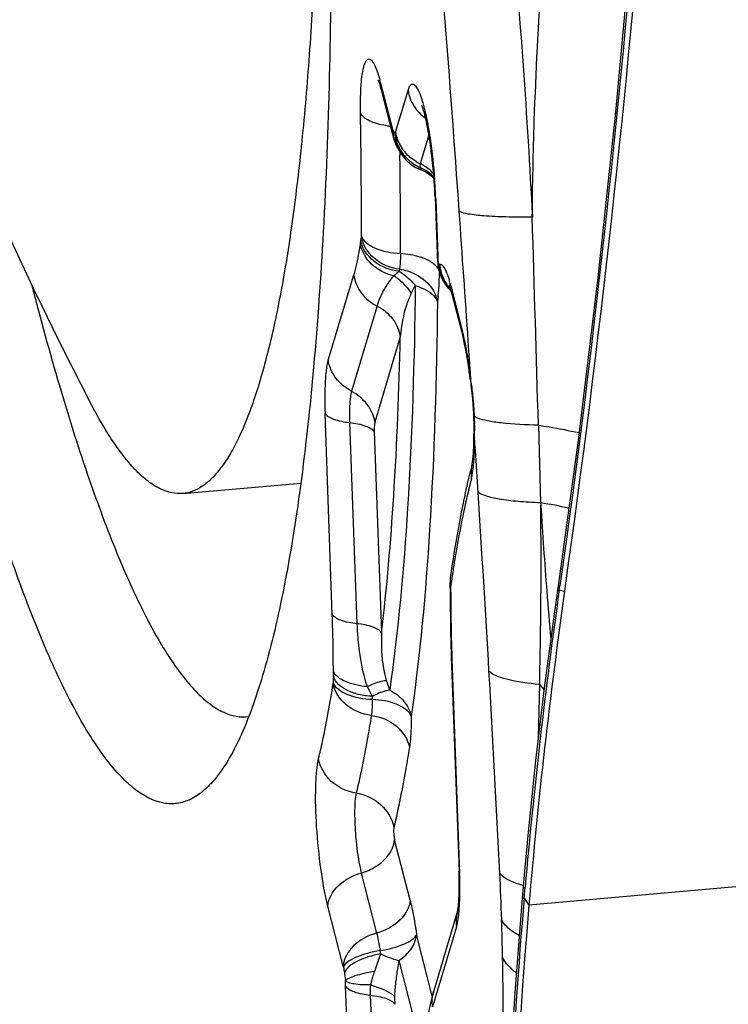
# Model space of a CAD drawing. Units: millimetres. Extents: x 0 to 841, y 0 to 594.
# Drawn here: x 339 to 340, y 98 to 100 of the extents above; entities that cross this region are included whole.
import ezdxf

# ---------------------------------------------------------------- set-up
doc = ezdxf.new("R2010")
doc.units = ezdxf.units.MM
doc.header["$LTSCALE"] = 46.255
doc.layers.add('607087453-000_CL', color=7, linetype='CONTINUOUS')
doc.layers.add('RS0834_M4X10_8_CL', color=7, linetype='CONTINUOUS')

msp = doc.modelspace()

# ---------------------------------------------------------------- linework, layer by layer
at = {"layer": '607087453-000_CL', "color": 9, "linetype": 'CONTINUOUS'}
for p, q in [((339.3646, 100.2068), (339.3873, 100.1182)), ((339.3926, 100.115), (339.4159, 100.1927)), ((339.3876, 100.1172), (339.3873, 100.1182)), ((339.3876, 100.1172), (339.3897, 100.1141)), ((339.4549, 100.1099), (339.4388, 100.0559)), ((339.4007, 100.0782), (339.4008, 100.0712)), ((339.4677, 99.9902), (339.4715, 99.8832)), ((339.3268, 99.906), (339.3276, 99.9116)), ((339.3276, 99.9116), (339.3287, 99.9194)), ((339.3288, 99.9207), (339.3287, 99.9194)), ((339.4555, 99.8742), (339.4493, 99.8773)), ((339.4727, 99.8692), (339.4748, 99.8673)), ((339.3998, 99.8586), (339.3992, 99.8548)), ((339.4748, 99.8673), (339.4751, 99.8672)), ((339.4864, 99.8566), (339.484, 99.8611)), ((339.2667, 99.6889), (339.3143, 99.848)), ((339.4961, 99.8279), (339.5174, 99.7443)), ((339.4722, 99.808), (339.4708, 99.7979)), ((339.3579, 99.79), (339.3103, 99.6309)), ((339.4015, 99.732), (339.3539, 99.5729)), ((339.5308, 99.6893), (339.5285, 99.724)), ((339.5331, 99.6547), (339.5308, 99.6893)), ((339.2743, 99.2129), (339.2608, 99.5891)), ((339.3068, 99.572), (339.3204, 99.1958)), ((339.3529, 99.5552), (339.3664, 99.1787)), ((339.3539, 99.5729), (339.3532, 99.5685)), ((339.6596, 99.567), (339.6637, 99.4219)), ((339.5411, 99.5332), (339.5404, 99.5446)), ((339.5398, 99.5129), (339.5403, 99.5334)), ((339.5426, 99.5103), (339.5411, 99.5332)), ((339.5469, 99.4418), (339.5426, 99.5103)), ((339.6636, 99.4219), (339.6639, 99.4174)), ((339.4958, 99.2664), (339.4959, 99.2678)), ((339.4966, 99.2726), (339.4959, 99.2678)), ((339.6982, 99.2668), (339.6999, 99.2669)), ((339.6987, 99.2589), (339.6999, 99.2669)), ((339.4958, 99.2543), (339.4958, 99.2455)), ((339.6971, 99.2588), (339.6987, 99.2589)), ((339.6987, 99.2589), (339.7087, 99.2566)), ((345.3661, 99.1767), (339.6419, 98.6697)), ((339.498, 99.1298), (339.5124, 98.7285)), ((339.2763, 99.0972), (339.2763, 99.107)), ((339.2762, 99.0854), (339.2761, 99.084)), ((339.6615, 99.0821), (339.6592, 98.9828)), ((339.6617, 99.0821), (339.6703, 99.0724)), ((339.4196, 98.6791), (339.3909, 98.7914)), ((339.3285, 98.7296), (339.3572, 98.6173)), ((339.633, 98.6827), (339.6348, 98.7024)), ((339.633, 98.6827), (339.6419, 98.6697)), ((339.2949, 98.5555), (339.2661, 98.6678)), ((339.5065, 98.6288), (339.4619, 98.4796)), ((339.4613, 98.4996), (339.4318, 98.6148)), ((339.3643, 98.5785), (339.353, 98.5455)), ((339.3988, 98.5661), (339.4473, 98.3763)), ((339.2949, 98.5555), (339.2952, 98.5539)), ((339.2969, 98.5421), (339.2989, 98.5284)), ((339.3475, 98.5275), (339.3457, 98.5202)), ((339.349, 98.5328), (339.3475, 98.5275)), ((339.3497, 98.5351), (339.3491, 98.5328)), ((339.3062, 98.3263), (339.2993, 98.5183)), ((339.3453, 98.5012), (339.3522, 98.3092))]:
    msp.add_line(p, q, dxfattribs=at)
at = {"layer": '607087453-000_CL', "color": 7, "linetype": 'CONTINUOUS'}
for p, q in [((339.3658, 100.194), (339.3871, 100.1105)), ((339.3883, 100.1055), (339.3892, 100.1025)), ((339.3892, 100.1025), (339.3904, 100.0987)), ((339.3904, 100.0987), (339.3918, 100.095)), ((339.3986, 100.0822), (339.3988, 100.0818)), ((339.4388, 100.045), (339.4421, 100.0437)), ((339.4421, 100.0438), (339.4496, 100.0403)), ((339.4496, 100.0403), (339.4562, 100.036)), ((339.4562, 100.036), (339.4622, 100.0309)), ((339.4622, 100.0309), (339.4645, 100.0284)), ((339.4664, 99.9943), (339.4703, 99.8873)), ((339.4715, 99.8701), (339.4722, 99.8645)), ((339.4722, 99.8645), (339.4727, 99.8616)), ((339.4727, 99.8612), (339.4727, 99.8616)), ((339.4728, 99.861), (339.4736, 99.8571)), ((339.4736, 99.8571), (339.4757, 99.8495)), ((339.4863, 99.8291), (339.492, 99.8222)), ((339.4918, 99.8226), (339.4921, 99.8223)), ((339.494, 99.8208), (339.4964, 99.8183)), ((339.4948, 99.82), (339.494, 99.8208)), ((339.4968, 99.817), (339.5187, 99.7315)), ((339.5324, 99.6523), (339.5336, 99.6421)), ((339.5336, 99.6421), (339.5362, 99.6163)), ((339.5382, 99.5867), (339.5384, 99.5806)), ((339.5384, 99.5806), (339.5388, 99.5687)), ((339.5388, 99.5687), (339.539, 99.5566)), ((339.539, 99.5566), (339.5391, 99.551)), ((339.4954, 99.2863), (339.4954, 99.2859)), ((339.4945, 99.2622), (339.4945, 99.2571)), ((339.6966, 99.2665), (339.6891, 99.2138)), ((339.4945, 99.2571), (339.4945, 99.254)), ((339.4945, 99.254), (339.4946, 99.2363)), ((339.4946, 99.2363), (339.4951, 99.1985)), ((339.4959, 99.1612), (339.4968, 99.1339)), ((339.4968, 99.1339), (339.5112, 98.7326)), ((339.5086, 98.6586), (339.464, 98.5093)), ((339.5086, 98.6586), (339.5085, 98.6584))]:
    msp.add_line(p, q, dxfattribs=at)
for points in [[(339.9153, 102.0593), (339.9079, 101.7545), (339.8955, 101.4265), (339.8787, 101.1022), (339.8576, 100.7816), (339.8325, 100.465), (339.8035, 100.1522), (339.7705, 99.8433), (339.7337, 99.5388), (339.6966, 99.2664)], [(339.3918, 100.095), (339.3934, 100.0913), (339.3952, 100.0876), (339.3972, 100.084), (339.3995, 100.0804), (339.3995, 100.0803)], [(339.3986, 100.082), (339.4007, 100.0782), (339.4064, 100.0698), (339.413, 100.0622)], [(339.413, 100.0622), (339.4207, 100.0554), (339.4295, 100.0496), (339.4388, 100.045)], [(339.4703, 99.8873), (339.4705, 99.8817), (339.471, 99.8758), (339.4715, 99.8701)], [(339.4757, 99.8495), (339.4785, 99.8423), (339.4821, 99.8355), (339.4863, 99.8291)], [(339.4949, 99.826), (339.4942, 99.8271), (339.4933, 99.8288), (339.4928, 99.8296), (339.4929, 99.8295), (339.4932, 99.8287), (339.4938, 99.827), (339.4947, 99.8243), (339.4957, 99.821), (339.4968, 99.817)], [(339.5362, 99.6163), (339.537, 99.6065), (339.5377, 99.5964), (339.538, 99.59), (339.5382, 99.5867)], [(339.4953, 99.2859), (339.4949, 99.2826), (339.4946, 99.2793), (339.4945, 99.2759), (339.4944, 99.2728)], [(339.6891, 99.2138), (339.6797, 99.1445), (339.6707, 99.0757), (339.6624, 99.0075), (339.6545, 98.9397), (339.6472, 98.8724), (339.6404, 98.8057), (339.6341, 98.7396), (339.629, 98.6824)], [(339.4951, 99.1985), (339.4954, 99.1797), (339.4959, 99.1612)], [(339.629, 98.6824), (339.6154, 98.5061), (339.6038, 98.3107), (339.596, 98.1229), (339.5913, 97.9415), (339.5893, 97.7652), (339.59, 97.5922), (339.5933, 97.4205), (339.5994, 97.2556), (339.6063, 97.1306)], [(339.464, 98.5093), (339.4627, 98.505), (339.4603, 98.496), (339.4579, 98.4861), (339.4557, 98.4757), (339.4535, 98.4645)]]:
    msp.add_lwpolyline(points, dxfattribs=at)
for centre, radius, start, end in [((317.5156, 102.4109), 22.4162, 351.91061, 359.09638), ((339.1159, 100.1301), 0.2579, 14.327, 15.5555), ((339.456, 100.1195), 0.0684, 181.9145, 184.1474), ((339.4563, 100.1196), 0.0688, 184.1485, 186.9147), ((339.4567, 100.1196), 0.0692, 186.9141, 188.658), ((338.5764, 99.9621), 0.8906, 2.0752, 4.0103), ((339.5523, 99.8746), 0.0797, 183.5369, 185.3692), ((339.5521, 99.8745), 0.0795, 185.3687, 189.5885), ((339.5516, 99.8745), 0.079, 189.5974, 202.6951), ((339.5507, 99.8741), 0.078, 202.731, 209.105), ((339.5503, 99.8739), 0.0776, 209.1104, 215.476), ((339.55, 99.8738), 0.0773, 215.4816, 221.8624), ((339.5498, 99.8736), 0.077, 221.8672, 226.5819), ((338.8847, 99.5844), 0.651, 9.6569, 10.4711), ((338.7169, 99.5569), 0.821, 7.4405, 9.5867), ((338.6134, 99.543), 0.9254, 6.7783, 7.4599), ((338.8875, 99.5462), 0.6516, 359.8542, 0.42), ((340.8981, 99.1425), 1.407, 165.5357, 167.2985), ((341.1472, 99.0852), 1.6627, 167.2606, 168.0346), ((338.894, 99.2688), 0.6005, 0.0379, 0.3847), ((338.9435, 99.2688), 0.5511, 359.3219, 0.0435), ((350.1917, 97.7662), 10.5884, 171.90845, 175.10492), ((338.7239, 98.7043), 0.7878, 1.7544, 2.058), ((338.705, 98.7002), 0.8079, 359.9776, 2.01), ((350.4014, 97.7487), 10.7988, 175.10758, 183.64343)]:
    msp.add_arc(centre, radius, start, end, dxfattribs=at)
at = {"layer": '607087453-000_CL', "color": 9, "linetype": 'CONTINUOUS'}
for centre, radius, start, end in [((274.6585, 95.3684), 65.016, 4.055982, 4.709353), ((339.0353, 100.1226), 0.3399, 14.3402, 15.284), ((328.4989, 99.9564), 10.8299, 359.81117, 1.0284), ((339.4007, 100.292), 0.1669, 260.9446, 263.9594), ((339.3463, 100.0882), 0.0505, 27.0138, 30.8229), ((339.4641, 100.1141), 0.073, 181.9627, 186.4758), ((339.3395, 100.131), 0.0555, 339.0929, 343.2846), ((339.4634, 100.1257), 0.0716, 188.5715, 195.2889), ((339.4635, 100.114), 0.0723, 186.4796, 188.3807), ((339.4623, 100.1138), 0.0712, 188.3678, 194.8812), ((339.4598, 100.1131), 0.0686, 194.8794, 201.602), ((339.465, 100.1262), 0.0733, 195.2949, 201.9142), ((339.4693, 100.1224), 0.0791, 201.1528, 214.0026), ((339.4669, 100.1269), 0.0752, 201.9252, 208.4304), ((339.469, 100.1281), 0.0777, 208.4304, 214.789), ((339.4584, 100.1126), 0.0671, 201.6308, 207.2284), ((327.6638, 99.9179), 11.738, 0.6183, 0.74863), ((339.4713, 100.1238), 0.0815, 213.9994, 220.3086), ((339.4705, 100.1291), 0.0795, 214.7928, 221.066), ((339.4722, 100.1246), 0.0827, 220.3083, 226.5485), ((339.4734, 100.1258), 0.0844, 226.572, 238.8429), ((339.4724, 100.1242), 0.0825, 238.8353, 245.118), ((339.4749, 100.1342), 0.0862, 239.2962, 245.2307), ((339.407, 99.9871), 0.0757, 59.2549, 65.182), ((328.2744, 99.9238), 11.1274, 359.814, 0.62176), ((339.4143, 99.9872), 0.0663, 44.7702, 50.8476), ((339.4152, 99.9881), 0.0651, 40.7675, 44.764), ((338.4504, 99.9523), 1.018, 2.9184, 4.1333), ((338.5231, 99.956), 0.9452, 2.3212, 2.9141), ((338.5685, 99.9579), 0.8997, 2.058, 2.3188), ((269.3052, 94.9818), 70.3832, 3.863342, 4.061664), ((149.2777, 94.1691), 190.4584, 1.624073, 1.741236), ((339.4783, 99.8876), 0.00806, 182.1123, 191.6611), ((339.5497, 99.8727), 0.077, 182.3036, 197.6811), ((338.8492, 99.8566), 0.6254, 359.1101, 359.8081), ((339.5522, 99.8717), 0.0776, 183.2245, 187.5617), ((339.5551, 99.875), 0.0804, 185.5793, 189.5733), ((339.5518, 99.8716), 0.0772, 187.5646, 189.5881), ((339.5512, 99.8715), 0.0766, 189.5904, 202.3953), ((339.5557, 99.8751), 0.081, 189.5711, 191.7831), ((339.556, 99.8752), 0.0813, 191.7907, 204.1444), ((339.074, 99.8494), 0.4005, 355.7342, 357.6068), ((338.9451, 99.8549), 0.5295, 357.5892, 359.1356), ((339.5503, 99.8712), 0.0755, 202.4332, 208.8987), ((339.5557, 99.8751), 0.081, 204.1813, 210.4078), ((339.5499, 99.871), 0.0752, 208.9051, 215.3915), ((339.5561, 99.8754), 0.0815, 210.4055, 216.6041), ((339.292, 99.7778), 0.2101, 16.2504, 18.4524), ((339.2134, 99.7548), 0.292, 14.4863, 16.2726), ((338.7805, 100.1454), 0.7222, 332.6243, 333.9338), ((339.1884, 99.8407), 0.2857, 353.4209, 355.7572), ((339.5442, 99.8708), 0.0712, 213.8027, 222.551), ((339.5498, 99.8709), 0.075, 215.398, 221.899), ((339.5557, 99.875), 0.0809, 216.6017, 222.8406), ((339.5391, 99.8253), 0.0431, 176.6081, 179.0546), ((339.1037, 99.6392), 0.4269, 13.1139, 14.2569), ((338.7184, 99.5626), 0.8199, 8.7874, 9.5287), ((338.6023, 99.5449), 0.9373, 7.4288, 8.774), ((338.5012, 99.5314), 1.0392, 6.8134, 7.4449), ((338.8952, 99.5536), 0.6458, 5.228, 6.4987), ((338.9581, 99.5596), 0.5825, 4.2036, 5.2088), ((338.9997, 99.5624), 0.5409, 2.18, 4.2268), ((338.989, 99.5622), 0.5516, 0.7998, 2.159), ((338.871, 99.5612), 0.6695, 358.9349, 0.747), ((338.7976, 99.5399), 0.7428, 359.5023, 0.3641), ((338.578, 99.5657), 0.9625, 358.7463, 358.9908), ((339.0949, 99.5322), 0.4453, 356.2977, 357.5133), ((280.8832, 95.7201), 58.7817, 3.302876, 3.630056), ((339.4374, 98.0815), 1.3594, 78.1475, 80.4176), ((348.9599, 99.9982), 9.3141, 183.57492, 184.56788), ((341.9578, 98.9124), 2.4875, 170.634, 171.2015), ((339.5465, 99.2785), 0.0517, 171.7462, 186.1864), ((342.175, 98.8789), 2.7072, 171.3613, 171.6383), ((342.0906, 98.8917), 2.6218, 171.1979, 171.3607), ((339.5102, 99.2729), 0.0158, 180.3191, 190.0418), ((339.5178, 99.262), 0.0232, 179.331, 187.3556), ((339.5459, 99.2785), 0.0511, 186.2629, 192.0426), ((338.8485, 99.2619), 0.6474, 359.3283, 0.3967), ((339.5109, 99.2519), 0.0164, 180.5348, 185.7199), ((345.1613, 99.2866), 5.6657, 180.4162, 180.6853), ((349.9741, 97.7954), 10.3791, 171.89429, 174.98673), ((352.001, 100.2397), 12.3648, 184.56136, 184.97579), ((343.8933, 99.2675), 4.3976, 180.634, 181.2975), ((342.6843, 99.2432), 3.1884, 181.3516, 181.8086), ((343.0358, 99.254), 3.54, 181.8044, 182.011), ((339.894, 99.0864), 0.6178, 179.0006, 180.0959), ((294.6536, 96.5054), 44.9889, 2.83302, 3.31485), ((340.0441, 99.4409), 0.7926, 207.2408, 208.7366), ((339.8051, 99.2284), 0.4516, 197.8492, 200.3152), ((339.6582, 99.0544), 0.3091, 179.0005, 180.0958), ((335.151, 98.5084), 4.442, 1.7214, 2.8472), ((332.7768, 98.4307), 6.8174, 1.18376, 1.77421), ((339.7685, 98.6413), 0.409, 188.0061, 188.8399), ((340.1052, 98.6678), 0.8179, 188.0061, 188.8399), ((339.8023, 98.3952), 0.4737, 161.5007, 162.8134), ((338.4134, 98.4862), 0.8865, 2.0727, 2.7244), ((339.5619, 98.5067), 0.2167, 176.4207, 181.4458), ((339.5034, 98.4963), 0.1127, 179.1001, 186.2062)]:
    msp.add_arc(centre, radius, start, end, dxfattribs=at)
for points, knots in [([(339.9183, 102.0584), (339.9102, 101.5919), (339.8656, 100.6585), (339.7655, 99.7294), (339.6999, 99.2669)], [0, 0, 0, 0, 0.499716, 1, 1, 1, 1]), ([(339.5909, 100.7106), (339.5971, 100.6477), (339.6204, 100.3966), (339.6388, 100.145), (339.6483, 99.9563)], [0, 0, 0, 0, 0.250688, 1, 1, 1, 1]), ([(339.6482, 99.9563), (339.6487, 100.0165), (339.6539, 100.2581), (339.6709, 100.4992), (339.6868, 100.6799)], [0, 0, 0, 0, 0.249244, 1, 1, 1, 1]), ([(339.3271, 100.1508), (339.327, 100.1611), (339.327, 100.1803), (339.3283, 100.2065), (339.3307, 100.2272), (339.3338, 100.2407), (339.3372, 100.2479), (339.3397, 100.251), (339.3429, 100.2522), (339.3462, 100.2507), (339.3491, 100.2476), (339.3538, 100.2402), (339.3564, 100.2334), (339.3582, 100.2284)], [0, 0, 0, 0, 0.230116, 0.428217, 0.585545, 0.69692, 0.735114, 0.762828, 0.784088, 0.806864, 0.837977, 0.880146, 1, 1, 1, 1]), ([(339.3582, 100.2284), (339.3586, 100.2271), (339.3604, 100.2218), (339.362, 100.2164), (339.3632, 100.2122)], [0, 0, 0, 0, 0.230343, 1, 1, 1, 1]), ([(339.4159, 100.1927), (339.4167, 100.1956), (339.4182, 100.2002), (339.4224, 100.205), (339.4261, 100.2048), (339.4286, 100.2032), (339.431, 100.2004), (339.4347, 100.1946), (339.439, 100.1843), (339.444, 100.1687), (339.4489, 100.1492), (339.4518, 100.1349), (339.4532, 100.1272)], [0, 0, 0, 0, 0.0914, 0.146089, 0.168714, 0.195936, 0.231579, 0.27728, 0.400303, 0.564554, 0.766297, 1, 1, 1, 1]), ([(339.4159, 100.1927), (339.4174, 100.1826), (339.4251, 100.1625), (339.4401, 100.1472), (339.4487, 100.1412)], [0, 0, 0, 0, 0.491691, 1, 1, 1, 1]), ([(339.3745, 100.1272), (339.3638, 100.1289), (339.3465, 100.1331), (339.3301, 100.1442), (339.3271, 100.1508)], [0, 0, 0, 0, 0.600336, 1, 1, 1, 1]), ([(339.4532, 100.1272), (339.4546, 100.1194), (339.4602, 100.0857), (339.4638, 100.0517), (339.4657, 100.0256)], [0, 0, 0, 0, 0.233558, 1, 1, 1, 1]), ([(339.4388, 100.0559), (339.4386, 100.0553), (339.438, 100.0531), (339.4377, 100.0509), (339.4377, 100.0493)], [0, 0, 0, 0, 0.278892, 1, 1, 1, 1]), ([(339.4377, 100.0493), (339.4379, 100.0486), (339.4388, 100.0464), (339.4405, 100.0444), (339.4421, 100.0438)], [0, 0, 0, 0, 0.317667, 1, 1, 1, 1]), ([(339.6482, 99.9563), (339.6316, 99.9561), (339.6015, 99.9561), (339.5613, 99.9576), (339.5324, 99.9609), (339.5166, 99.9641), (339.5117, 99.967)], [0, 0, 0, 0, 0.361287, 0.657781, 0.873805, 1, 1, 1, 1]), ([(339.3268, 99.906), (339.3258, 99.9007), (339.3223, 99.8812), (339.3183, 99.8618), (339.3143, 99.848)], [0, 0, 0, 0, 0.272388, 1, 1, 1, 1]), ([(339.3893, 99.8464), (339.374, 99.8498), (339.3457, 99.8639), (339.3293, 99.8918), (339.3268, 99.906)], [0, 0, 0, 0, 0.520624, 1, 1, 1, 1]), ([(339.3992, 99.8548), (339.3824, 99.8567), (339.3507, 99.8684), (339.3306, 99.8969), (339.3276, 99.9116)], [0, 0, 0, 0, 0.530507, 1, 1, 1, 1]), ([(339.3998, 99.8586), (339.3828, 99.8606), (339.351, 99.8741), (339.3312, 99.9039), (339.3287, 99.9194)], [0, 0, 0, 0, 0.521947, 1, 1, 1, 1]), ([(339.4017, 99.8877), (339.3855, 99.8882), (339.3624, 99.8926), (339.3381, 99.9064), (339.3304, 99.9159), (339.3288, 99.9207)], [0, 0, 0, 0, 0.584006, 0.816917, 1, 1, 1, 1]), ([(339.4017, 99.8877), (339.4017, 99.8848), (339.4015, 99.8751), (339.4009, 99.8654), (339.3998, 99.8586)], [0, 0, 0, 0, 0.293752, 1, 1, 1, 1]), ([(339.4493, 99.8773), (339.4459, 99.8789), (339.4306, 99.8847), (339.4142, 99.8872), (339.4017, 99.8876)], [0, 0, 0, 0, 0.229658, 1, 1, 1, 1]), ([(339.474, 99.856), (339.4732, 99.8577), (339.4688, 99.8653), (339.4615, 99.8708), (339.4555, 99.8742)], [0, 0, 0, 0, 0.217907, 1, 1, 1, 1]), ([(339.484, 99.8611), (339.4833, 99.8623), (339.4815, 99.8653), (339.4773, 99.8681), (339.4751, 99.8672)], [0, 0, 0, 0, 0.362208, 1, 1, 1, 1]), ([(339.3992, 99.8548), (339.402, 99.8532), (339.4133, 99.8458), (339.423, 99.8361), (339.4293, 99.8281)], [0, 0, 0, 0, 0.238044, 1, 1, 1, 1]), ([(339.3998, 99.8586), (339.4048, 99.858), (339.4243, 99.8539), (339.4426, 99.8432), (339.4527, 99.8324)], [0, 0, 0, 0, 0.256946, 1, 1, 1, 1]), ([(339.4912, 99.8443), (339.4909, 99.8455), (339.4894, 99.8497), (339.4878, 99.8538), (339.4864, 99.8566)], [0, 0, 0, 0, 0.278511, 1, 1, 1, 1]), ([(339.3143, 99.848), (339.3161, 99.8359), (339.3264, 99.812), (339.3465, 99.7957), (339.3579, 99.79)], [0, 0, 0, 0, 0.490626, 1, 1, 1, 1]), ([(339.3893, 99.8464), (339.3849, 99.842), (339.3778, 99.8325), (339.3666, 99.8139), (339.3608, 99.7994), (339.3579, 99.79)], [0, 0, 0, 0, 0.286394, 0.545833, 1, 1, 1, 1]), ([(339.3893, 99.8464), (339.3925, 99.8445), (339.4053, 99.8356), (339.4157, 99.8234), (339.4219, 99.8133)], [0, 0, 0, 0, 0.239988, 1, 1, 1, 1]), ([(339.4293, 99.8281), (339.4279, 99.6892), (339.4202, 99.4365), (339.3978, 99.1844), (339.3816, 99.0716)], [0, 0, 0, 0, 0.549315, 1, 1, 1, 1]), ([(339.4219, 99.8133), (339.4186, 99.8068), (339.4078, 99.7808), (339.4034, 99.7527), (339.4015, 99.732)], [0, 0, 0, 0, 0.258339, 1, 1, 1, 1]), ([(339.4293, 99.8281), (339.4344, 99.8266), (339.4505, 99.8209), (339.4669, 99.8093), (339.4708, 99.7979)], [0, 0, 0, 0, 0.305652, 1, 1, 1, 1]), ([(339.4708, 99.7979), (339.4694, 99.6556), (339.4615, 99.3965), (339.4385, 99.138), (339.4219, 99.0224)], [0, 0, 0, 0, 0.549315, 1, 1, 1, 1]), ([(339.3579, 99.79), (339.3692, 99.7843), (339.3893, 99.768), (339.3997, 99.7441), (339.4015, 99.732)], [0, 0, 0, 0, 0.509374, 1, 1, 1, 1]), ([(339.3664, 99.1787), (339.3765, 99.2637), (339.3921, 99.4481), (339.3993, 99.6328), (339.4015, 99.732)], [0, 0, 0, 0, 0.463374, 1, 1, 1, 1]), ([(339.5269, 99.6983), (339.5264, 99.7017), (339.5241, 99.7143), (339.5216, 99.7269), (339.5195, 99.7361)], [0, 0, 0, 0, 0.266456, 1, 1, 1, 1]), ([(339.3103, 99.6309), (339.299, 99.6366), (339.2789, 99.6529), (339.2685, 99.6768), (339.2667, 99.6889)], [0, 0, 0, 0, 0.509377, 1, 1, 1, 1]), ([(339.3103, 99.6309), (339.31, 99.6299), (339.3088, 99.6252), (339.3082, 99.6204), (339.3078, 99.6166)], [0, 0, 0, 0, 0.205745, 1, 1, 1, 1]), ([(339.3539, 99.5729), (339.3521, 99.5849), (339.341, 99.6084), (339.3212, 99.6245), (339.31, 99.6303)], [0, 0, 0, 0, 0.489539, 1, 1, 1, 1]), ([(339.3078, 99.6166), (339.3074, 99.6134), (339.3063, 99.5986), (339.3064, 99.5837), (339.3068, 99.572)], [0, 0, 0, 0, 0.210817, 1, 1, 1, 1]), ([(339.2608, 99.5891), (339.2622, 99.5868), (339.2672, 99.5824), (339.2825, 99.5756), (339.2966, 99.5731), (339.3068, 99.572)], [0, 0, 0, 0, 0.160085, 0.382097, 1, 1, 1, 1]), ([(339.5462, 99.5801), (339.5456, 99.5803), (339.5435, 99.5812), (339.5415, 99.5821), (339.5402, 99.583)], [0, 0, 0, 0, 0.275028, 1, 1, 1, 1]), ([(339.6596, 99.567), (339.6363, 99.5675), (339.6043, 99.5689), (339.5665, 99.5743), (339.552, 99.5779), (339.5462, 99.5801)], [0, 0, 0, 0, 0.610792, 0.836426, 1, 1, 1, 1]), ([(339.3068, 99.572), (339.3171, 99.5709), (339.3312, 99.5684), (339.3465, 99.5615), (339.3515, 99.5572), (339.3529, 99.5549)], [0, 0, 0, 0, 0.618096, 0.840033, 1, 1, 1, 1]), ([(339.3532, 99.5685), (339.3531, 99.5676), (339.3527, 99.5632), (339.3527, 99.5587), (339.3529, 99.5552)], [0, 0, 0, 0, 0.211223, 1, 1, 1, 1]), ([(339.6596, 99.567), (339.6663, 99.566), (339.6917, 99.5618), (339.717, 99.5571), (339.7356, 99.5531)], [0, 0, 0, 0, 0.261099, 1, 1, 1, 1]), ([(339.5344, 99.467), (339.535, 99.4694), (339.5375, 99.4814), (339.5387, 99.4937), (339.5393, 99.5034)], [0, 0, 0, 0, 0.20248, 1, 1, 1, 1]), ([(339.5344, 99.467), (339.5315, 99.4557), (339.5194, 99.4061), (339.5099, 99.356), (339.5035, 99.3172)], [0, 0, 0, 0, 0.228833, 1, 1, 1, 1]), ([(339.6636, 99.4219), (339.6494, 99.4224), (339.6237, 99.4238), (339.5894, 99.4277), (339.5646, 99.4331), (339.551, 99.4383), (339.5469, 99.4418)], [0, 0, 0, 0, 0.355962, 0.647884, 0.863907, 1, 1, 1, 1]), ([(339.6635, 99.4174), (339.6639, 99.3611), (339.6646, 99.2493), (339.6624, 99.1376), (339.6614, 99.0821)], [0, 0, 0, 0, 0.504162, 1, 1, 1, 1]), ([(339.6966, 99.2664), (339.6966, 99.2665), (339.6971, 99.2669), (339.6977, 99.2668), (339.6982, 99.2668)], [0, 0, 0, 0, 0.110568, 1, 1, 1, 1]), ([(339.6954, 99.2582), (339.6954, 99.2583), (339.6959, 99.2588), (339.6965, 99.2587), (339.6971, 99.2588)], [0, 0, 0, 0, 0.121651, 1, 1, 1, 1]), ([(339.2763, 99.107), (339.2763, 99.1161), (339.276, 99.1514), (339.2753, 99.1867), (339.2743, 99.2129)], [0, 0, 0, 0, 0.256275, 1, 1, 1, 1]), ([(339.3204, 99.1958), (339.3101, 99.1969), (339.296, 99.1994), (339.2807, 99.2062), (339.2757, 99.2106), (339.2743, 99.2129)], [0, 0, 0, 0, 0.617848, 0.839879, 1, 1, 1, 1]), ([(339.3664, 99.1787), (339.3651, 99.181), (339.36, 99.1854), (339.3447, 99.1922), (339.3306, 99.1947), (339.3204, 99.1958)], [0, 0, 0, 0, 0.160122, 0.382153, 1, 1, 1, 1]), ([(339.3204, 99.1958), (339.3207, 99.1862), (339.323, 99.1465), (339.3298, 99.1067), (339.3394, 99.0781)], [0, 0, 0, 0, 0.24141, 1, 1, 1, 1]), ([(339.3664, 99.1787), (339.3656, 99.1564), (339.3662, 99.1262), (339.373, 99.0971), (339.3752, 99.0899)], [0, 0, 0, 0, 0.749299, 1, 1, 1, 1]), ([(339.3394, 99.0781), (339.3253, 99.0793), (339.3022, 99.0836), (339.2799, 99.0981), (339.2763, 99.107)], [0, 0, 0, 0, 0.596765, 1, 1, 1, 1]), ([(339.3491, 99.0598), (339.3405, 99.0603), (339.324, 99.0627), (339.2975, 99.0718), (339.28, 99.0858), (339.2763, 99.0972)], [0, 0, 0, 0, 0.302493, 0.579093, 1, 1, 1, 1]), ([(339.6617, 99.0821), (339.6408, 99.084), (339.6127, 99.0875), (339.5814, 99.0973), (339.5706, 99.1033), (339.5672, 99.1068)], [0, 0, 0, 0, 0.635487, 0.852688, 1, 1, 1, 1]), ([(339.2488, 98.9435), (339.2513, 98.9542), (339.2619, 99.0008), (339.2703, 99.0478), (339.2761, 99.084)], [0, 0, 0, 0, 0.231397, 1, 1, 1, 1]), ([(339.3473, 99.0242), (339.3304, 99.0261), (339.2986, 99.0393), (339.2787, 99.0687), (339.2761, 99.084)], [0, 0, 0, 0, 0.524028, 1, 1, 1, 1]), ([(339.3491, 99.0539), (339.3329, 99.0543), (339.3099, 99.0584), (339.2856, 99.0716), (339.2778, 99.0807), (339.2762, 99.0854)], [0, 0, 0, 0, 0.588191, 0.820371, 1, 1, 1, 1]), ([(339.3394, 99.0781), (339.3427, 99.0797), (339.3542, 99.0848), (339.3664, 99.089), (339.3752, 99.0899)], [0, 0, 0, 0, 0.293202, 1, 1, 1, 1]), ([(339.3816, 99.0716), (339.3791, 99.0712), (339.3678, 99.0688), (339.357, 99.0641), (339.3491, 99.0598)], [0, 0, 0, 0, 0.219243, 1, 1, 1, 1]), ([(339.3816, 99.0716), (339.3917, 99.0665), (339.4097, 99.053), (339.4199, 99.0326), (339.4219, 99.0224)], [0, 0, 0, 0, 0.521373, 1, 1, 1, 1]), ([(339.3491, 99.0539), (339.3491, 99.051), (339.3489, 99.0411), (339.3484, 99.0312), (339.3473, 99.0242)], [0, 0, 0, 0, 0.291507, 1, 1, 1, 1]), ([(339.4219, 99.0224), (339.418, 99.0328), (339.3919, 99.0493), (339.3652, 99.0533), (339.3491, 99.0539)], [0, 0, 0, 0, 0.406769, 1, 1, 1, 1]), ([(339.3473, 99.0242), (339.3452, 99.0112), (339.3371, 98.9626), (339.3275, 98.9143), (339.3191, 98.8792)], [0, 0, 0, 0, 0.268518, 1, 1, 1, 1]), ([(339.3473, 99.0242), (339.3642, 99.0221), (339.3962, 99.0094), (339.4156, 98.9797), (339.4185, 98.9645)], [0, 0, 0, 0, 0.524114, 1, 1, 1, 1]), ([(339.4219, 99.0224), (339.4219, 99.0167), (339.4217, 98.9974), (339.4206, 98.978), (339.4185, 98.9645)], [0, 0, 0, 0, 0.291606, 1, 1, 1, 1]), ([(339.4185, 98.9645), (339.4163, 98.951), (339.408, 98.9009), (339.398, 98.8511), (339.3894, 98.815)], [0, 0, 0, 0, 0.268518, 1, 1, 1, 1]), ([(339.2661, 98.6678), (339.2604, 98.6901), (339.2518, 98.7396), (339.2443, 98.8144), (339.2424, 98.8765), (339.2447, 98.9189), (339.2471, 98.9362), (339.2488, 98.9435)], [0, 0, 0, 0, 0.248942, 0.541509, 0.811843, 0.919296, 1, 1, 1, 1]), ([(339.3191, 98.8792), (339.3021, 98.8817), (339.2695, 98.8961), (339.2514, 98.9275), (339.2488, 98.9435)], [0, 0, 0, 0, 0.514574, 1, 1, 1, 1]), ([(339.3191, 98.8792), (339.3167, 98.8691), (339.3156, 98.8435), (339.3165, 98.8182), (339.3176, 98.8033)], [0, 0, 0, 0, 0.409937, 1, 1, 1, 1]), ([(339.3191, 98.8792), (339.336, 98.8766), (339.3676, 98.8614), (339.3868, 98.8309), (339.3894, 98.815)], [0, 0, 0, 0, 0.514456, 1, 1, 1, 1]), ([(339.3176, 98.8033), (339.3181, 98.7965), (339.3204, 98.7718), (339.3241, 98.7471), (339.3285, 98.7296)], [0, 0, 0, 0, 0.275064, 1, 1, 1, 1]), ([(339.3894, 98.815), (339.3893, 98.8143), (339.3888, 98.8103), (339.3889, 98.8063), (339.3892, 98.803)], [0, 0, 0, 0, 0.1749, 1, 1, 1, 1]), ([(339.3892, 98.803), (339.3893, 98.802), (339.3896, 98.7981), (339.3902, 98.7942), (339.3909, 98.7914)], [0, 0, 0, 0, 0.275064, 1, 1, 1, 1]), ([(339.3285, 98.7297), (339.3367, 98.732), (339.364, 98.7435), (339.3896, 98.7699), (339.3909, 98.7914)], [0, 0, 0, 0, 0.285024, 1, 1, 1, 1]), ([(339.2661, 98.6678), (339.267, 98.6816), (339.284, 98.7108), (339.3124, 98.7251), (339.3285, 98.7296)], [0, 0, 0, 0, 0.453381, 1, 1, 1, 1]), ([(339.6138, 98.712), (339.6082, 98.7142), (339.5987, 98.7187), (339.5902, 98.7254), (339.5875, 98.729)], [0, 0, 0, 0, 0.573783, 1, 1, 1, 1]), ([(339.6311, 98.7062), (339.6295, 98.7066), (339.6237, 98.7083), (339.618, 98.7103), (339.6138, 98.712)], [0, 0, 0, 0, 0.266214, 1, 1, 1, 1]), ([(339.6307, 98.7021), (339.6307, 98.7024), (339.6328, 98.7022), (339.6337, 98.7024), (339.6348, 98.7024)], [0, 0, 0, 0, 0.259243, 1, 1, 1, 1]), ([(339.4196, 98.6791), (339.4188, 98.6653), (339.4018, 98.6361), (339.3734, 98.6218), (339.3572, 98.6173)], [0, 0, 0, 0, 0.453416, 1, 1, 1, 1]), ([(339.4196, 98.6791), (339.4208, 98.6745), (339.4258, 98.6532), (339.4294, 98.6317), (339.4318, 98.6148)], [0, 0, 0, 0, 0.21989, 1, 1, 1, 1]), ([(339.633, 98.6827), (339.6111, 98.4278), (339.5917, 98.043), (339.5924, 97.5252), (339.6018, 97.2634), (339.6095, 97.1308)], [0, 0, 0, 0, 0.494043, 0.743532, 1, 1, 1, 1]), ([(339.629, 98.6824), (339.629, 98.6827), (339.6311, 98.6824), (339.632, 98.6827), (339.633, 98.6827)], [0, 0, 0, 0, 0.259785, 1, 1, 1, 1]), ([(339.6236, 98.6128), (339.6198, 98.6148), (339.6073, 98.6223), (339.5958, 98.6327), (339.591, 98.6418)], [0, 0, 0, 0, 0.295739, 1, 1, 1, 1]), ([(339.3572, 98.6173), (339.3411, 98.613), (339.313, 98.5983), (339.2954, 98.5694), (339.2949, 98.5555)], [0, 0, 0, 0, 0.546416, 1, 1, 1, 1]), ([(339.3572, 98.6173), (339.3579, 98.6149), (339.3604, 98.604), (339.3623, 98.593), (339.3635, 98.5844)], [0, 0, 0, 0, 0.220673, 1, 1, 1, 1]), ([(339.3635, 98.5844), (339.3792, 98.587), (339.4006, 98.5924), (339.4231, 98.6041), (339.4305, 98.6112), (339.4318, 98.6148)], [0, 0, 0, 0, 0.624019, 0.850217, 1, 1, 1, 1]), ([(339.3988, 98.5661), (339.4079, 98.5719), (339.4233, 98.5857), (339.4312, 98.6055), (339.4318, 98.6148)], [0, 0, 0, 0, 0.537113, 1, 1, 1, 1]), ([(339.3635, 98.5844), (339.3478, 98.5818), (339.3263, 98.5762), (339.3039, 98.5646), (339.2963, 98.5575), (339.2952, 98.5539)], [0, 0, 0, 0, 0.623369, 0.850456, 1, 1, 1, 1]), ([(339.3644, 98.5785), (339.3486, 98.5755), (339.3269, 98.5691), (339.3047, 98.5548), (339.298, 98.5463), (339.2969, 98.5421)], [0, 0, 0, 0, 0.608774, 0.837043, 1, 1, 1, 1]), ([(339.3644, 98.5785), (339.3674, 98.577), (339.3786, 98.5721), (339.3902, 98.568), (339.3988, 98.5661)], [0, 0, 0, 0, 0.278679, 1, 1, 1, 1]), ([(339.3988, 98.5661), (339.3979, 98.5608), (339.3955, 98.5472), (339.3924, 98.5246), (339.3908, 98.5071), (339.3907, 98.498)], [0, 0, 0, 0, 0.233772, 0.60326, 1, 1, 1, 1]), ([(339.5906, 98.3534), (339.5914, 98.3701), (339.5942, 98.4428), (339.5939, 98.5156), (339.5928, 98.5716)], [0, 0, 0, 0, 0.230668, 1, 1, 1, 1]), ([(339.6182, 98.543), (339.6153, 98.5452), (339.6053, 98.5531), (339.5966, 98.5632), (339.5928, 98.5716)], [0, 0, 0, 0, 0.282272, 1, 1, 1, 1]), ([(339.353, 98.5455), (339.3464, 98.5443), (339.3342, 98.542), (339.318, 98.5377), (339.3065, 98.5335), (339.3004, 98.5301), (339.2989, 98.528)], [0, 0, 0, 0, 0.353015, 0.64958, 0.868941, 1, 1, 1, 1]), ([(339.3457, 98.5202), (339.3353, 98.5203), (339.3214, 98.5204), (339.3058, 98.524), (339.3004, 98.5265), (339.2989, 98.5281)], [0, 0, 0, 0, 0.643736, 0.861903, 1, 1, 1, 1]), ([(339.2993, 98.5183), (339.3006, 98.516), (339.3057, 98.5116), (339.3209, 98.5048), (339.335, 98.5023), (339.3453, 98.5012)], [0, 0, 0, 0, 0.160121, 0.382152, 1, 1, 1, 1]), ([(339.3457, 98.5202), (339.3555, 98.5176), (339.3713, 98.5122), (339.3866, 98.5034), (339.3907, 98.498)], [0, 0, 0, 0, 0.599852, 1, 1, 1, 1]), ([(339.3453, 98.5012), (339.3556, 98.5001), (339.3697, 98.4976), (339.385, 98.4908), (339.39, 98.4864), (339.3913, 98.4841)], [0, 0, 0, 0, 0.61779, 0.839841, 1, 1, 1, 1])]:
    msp.add_open_spline(points, degree=3, knots=knots, dxfattribs=at)
at = {"layer": '607087453-000_CL', "color": 7, "linetype": 'CONTINUOUS'}
for points, knots in [([(339.2722, 100.5102), (339.272, 100.3163), (339.2661, 100.0377), (339.2417, 99.6853), (339.2178, 99.4629), (339.1876, 99.2727), (339.1518, 99.1166), (339.111, 98.9964), (339.0757, 98.9309), (339.0559, 98.9066)], [0, 0, 0, 0, 0.3563, 0.511416, 0.648807, 0.767036, 0.865082, 0.942517, 1, 1, 1, 1]), ([(339.3606, 100.2113), (339.3604, 100.2115), (339.3599, 100.2121), (339.3604, 100.2121), (339.3604, 100.2109), (339.3616, 100.2092), (339.3627, 100.2048), (339.3638, 100.2014), (339.3644, 100.1993)], [0, 0, 0, 0, 0.060609, 0.061263, 0.117011, 0.221349, 0.547639, 1, 1, 1, 1]), ([(339.4648, 100.0244), (339.4638, 100.0395), (339.461, 100.0689), (339.4554, 100.1095), (339.449, 100.1412), (339.4444, 100.1588), (339.442, 100.1649)], [0, 0, 0, 0, 0.319711, 0.61908, 0.862945, 1, 1, 1, 1]), ([(338.7128, 99.828), (338.7289, 99.7654), (338.7611, 99.6474), (338.8127, 99.4829), (338.8645, 99.3418), (338.9158, 99.2253), (338.9663, 99.1344), (339.0101, 99.0762), (339.0454, 99.0447), (339.0698, 99.0297), (339.094, 99.0216), (339.1102, 99.0212), (339.1178, 99.0222)], [0, 0, 0, 0, 0.206919, 0.391314, 0.551863, 0.687637, 0.79827, 0.884415, 0.919112, 0.949068, 0.975453, 1, 1, 1, 1]), ([(339.5249, 99.7027), (339.5244, 99.7054), (339.5225, 99.715), (339.5204, 99.7246), (339.5187, 99.7315)], [0, 0, 0, 0, 0.276822, 1, 1, 1, 1]), ([(339.2667, 99.6889), (339.263, 99.676), (339.2601, 99.6424), (339.2601, 99.6091), (339.2608, 99.5891)], [0, 0, 0, 0, 0.400857, 1, 1, 1, 1]), ([(339.5373, 99.5046), (339.5376, 99.5073), (339.5387, 99.5205), (339.5391, 99.5339), (339.5391, 99.5446)], [0, 0, 0, 0, 0.200967, 1, 1, 1, 1]), ([(339.5356, 99.494), (339.5357, 99.4943), (339.5365, 99.4978), (339.5369, 99.5014), (339.5373, 99.5046)], [0, 0, 0, 0, 0.096447, 1, 1, 1, 1]), ([(339.0559, 98.9066), (339.049, 98.8981), (339.0348, 98.8831), (339.0105, 98.8666), (338.9848, 98.8584), (338.9477, 98.8593), (338.911, 98.8797), (338.8775, 98.9108), (338.838, 98.9581), (338.7893, 99.038), (338.7331, 99.1576), (338.6762, 99.306), (338.6409, 99.4153), (338.623, 99.4744)], [0, 0, 0, 0, 0.039641, 0.073906, 0.104883, 0.135365, 0.205475, 0.249496, 0.300779, 0.426901, 0.585736, 0.77713, 1, 1, 1, 1]), ([(339.5207, 99.4299), (339.5183, 99.4187), (339.5087, 99.3711), (339.5008, 99.3231), (339.4954, 99.2863)], [0, 0, 0, 0, 0.235238, 1, 1, 1, 1]), ([(339.5114, 98.6896), (339.5115, 98.6925), (339.5118, 98.7055), (339.5116, 98.7184), (339.5113, 98.7284)], [0, 0, 0, 0, 0.227714, 1, 1, 1, 1]), ([(339.5124, 98.6744), (339.5125, 98.6764), (339.5128, 98.6849), (339.5129, 98.6934), (339.5129, 98.6999)], [0, 0, 0, 0, 0.237325, 1, 1, 1, 1]), ([(339.5065, 98.6288), (339.5083, 98.635), (339.5108, 98.6502), (339.512, 98.6655), (339.5124, 98.6744)], [0, 0, 0, 0, 0.421944, 1, 1, 1, 1]), ([(339.5085, 98.6584), (339.5087, 98.6593), (339.5107, 98.6696), (339.5111, 98.6801), (339.5114, 98.6896)], [0, 0, 0, 0, 0.087238, 1, 1, 1, 1])]:
    msp.add_open_spline(points, degree=3, knots=knots, dxfattribs=at)
at = {"layer": '607087453-000_CL', "color": 9, "linetype": 'CONTINUOUS'}
for points in [[(339.3658, 100.194), (339.3647, 100.1981), (339.3643, 100.2025), (339.3646, 100.2068)], [(339.3873, 100.1182), (339.3869, 100.114), (339.3873, 100.1097), (339.3883, 100.1055)], [(339.3912, 100.1108), (339.392, 100.105), (339.3934, 100.0993), (339.3955, 100.0939)], [(339.4309, 100.06), (339.4233, 100.0645), (339.4163, 100.0703), (339.4106, 100.0769)], [(339.4639, 100.0369), (339.4587, 100.043), (339.4525, 100.0482), (339.4457, 100.0522)], [(339.4377, 100.0493), (339.4443, 100.0467), (339.4506, 100.0431), (339.4561, 100.0386)], [(339.4664, 99.9943), (339.4665, 99.9929), (339.4669, 99.9915), (339.4677, 99.9902)], [(339.4715, 99.8832), (339.471, 99.884), (339.4706, 99.885), (339.4704, 99.8859)], [(339.4715, 99.8832), (339.4717, 99.8785), (339.472, 99.8738), (339.4727, 99.8692)], [(339.4727, 99.8615), (339.4723, 99.864), (339.4722, 99.8665), (339.4727, 99.869)], [(339.3992, 99.8548), (339.3961, 99.8518), (339.3928, 99.8489), (339.3893, 99.8464)], [(339.4527, 99.8324), (339.4565, 99.8285), (339.4598, 99.8242), (339.4626, 99.8195)], [(339.4763, 99.8493), (339.4784, 99.8429), (339.4813, 99.8368), (339.4851, 99.8312)], [(339.4626, 99.8195), (339.4665, 99.8129), (339.4694, 99.8055), (339.4708, 99.7979)], [(339.4973, 99.815), (339.4964, 99.8186), (339.4959, 99.8223), (339.496, 99.826)], [(339.5174, 99.7443), (339.5172, 99.74), (339.5176, 99.7356), (339.5187, 99.7315)], [(339.5331, 99.6547), (339.5327, 99.654), (339.5323, 99.6531), (339.5324, 99.6522)], [(339.5368, 99.6267), (339.5357, 99.636), (339.5345, 99.6454), (339.5331, 99.6547)], [(339.5382, 99.5867), (339.5383, 99.5853), (339.5391, 99.5839), (339.5402, 99.583)], [(339.5391, 99.551), (339.5391, 99.5488), (339.5396, 99.5466), (339.5404, 99.5446)], [(339.5356, 99.4939), (339.5334, 99.4852), (339.533, 99.4759), (339.5344, 99.467)], [(339.4947, 99.2701), (339.4949, 99.2688), (339.4953, 99.2676), (339.4958, 99.2664)], [(339.4946, 99.2503), (339.4947, 99.2486), (339.4951, 99.247), (339.4958, 99.2455)], [(339.4947, 99.259), (339.4949, 99.2574), (339.4953, 99.2558), (339.4958, 99.2543)], [(339.4968, 99.1339), (339.4968, 99.1324), (339.4973, 99.131), (339.498, 99.1298)], [(339.5124, 98.7285), (339.5117, 98.7297), (339.5112, 98.7312), (339.5112, 98.7326)], [(339.5086, 98.6586), (339.5057, 98.6491), (339.505, 98.6386), (339.5065, 98.6288)], [(339.4619, 98.4796), (339.4605, 98.4894), (339.4611, 98.4998), (339.464, 98.5093)]]:
    msp.add_open_spline(points, degree=3, dxfattribs=at)
at = {"layer": '607087453-000_CL', "color": 7, "linetype": 'CONTINUOUS'}
for points in [[(339.3928, 100.0933), (339.3907, 100.0984), (339.3892, 100.1038), (339.3884, 100.1092)], [(339.4027, 100.0759), (339.3987, 100.0812), (339.3953, 100.0871), (339.3928, 100.0933)]]:
    msp.add_open_spline(points, degree=3, dxfattribs=at)
at = {"layer": 'RS0834_M4X10_8_CL', "color": 7, "linetype": 'CONTINUOUS'}
msp.add_line((338.9948, 99.4394), (339.2152, 99.4589), dxfattribs=at)
msp.add_arc((345.0345, 102.8353), 7.0002, 197.00895, 207.44122, dxfattribs=at)
for points, knots in [([(339.2298, 101.7004), (339.238, 101.5474), (339.2471, 101.3211), (339.2523, 101.0247), (339.2524, 100.8148), (339.249, 100.6153), (339.242, 100.4276), (339.2315, 100.2532), (339.2176, 100.0932), (339.2004, 99.9487), (339.1829, 99.8387), (339.167, 99.7594), (339.1547, 99.7064), (339.1417, 99.658), (339.1281, 99.6142), (339.1137, 99.5752), (339.0987, 99.541), (339.0831, 99.5116), (339.0668, 99.487), (339.0499, 99.4674), (339.0323, 99.4526), (339.014, 99.4429), (339.0011, 99.4399), (338.9948, 99.4394)], [0, 0, 0, 0, 0.19756, 0.291852, 0.382277, 0.468216, 0.549087, 0.624351, 0.693518, 0.756155, 0.811897, 0.837093, 0.860468, 0.882005, 0.901697, 0.91955, 0.935587, 0.949856, 0.96244, 0.973474, 0.983174, 0.991864, 1, 1, 1, 1]), ([(338.9948, 99.4394), (338.988, 99.4388), (338.9738, 99.4397), (338.9526, 99.4471), (338.9312, 99.4603), (338.9096, 99.4792), (338.8878, 99.5037), (338.8657, 99.5338), (338.8434, 99.5695), (338.8291, 99.5954), (338.8219, 99.6093)], [0, 0, 0, 0, 0.079887, 0.165956, 0.263176, 0.374964, 0.503483, 0.650049, 0.815421, 1, 1, 1, 1])]:
    msp.add_open_spline(points, degree=3, knots=knots, dxfattribs=at)

doc.saveas('drawing.dxf')
